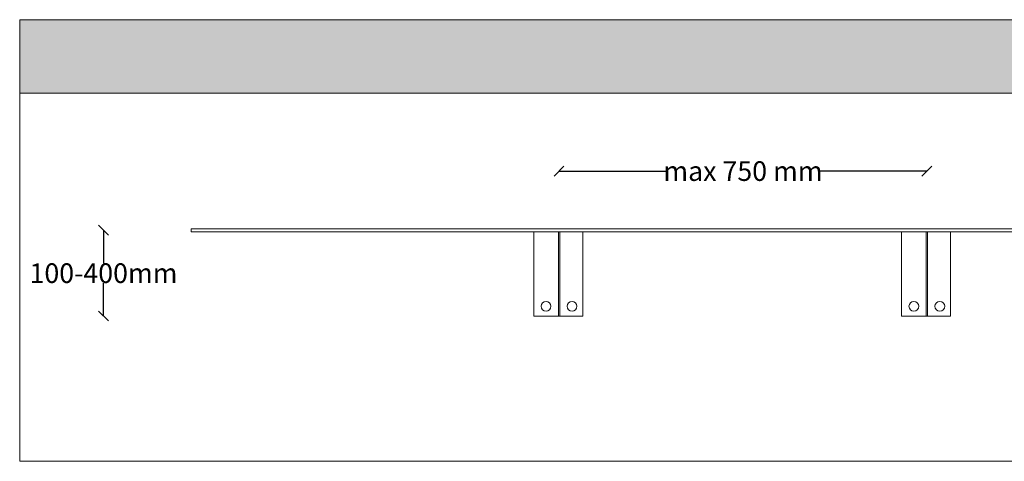
# Model space of a CAD drawing. Units: millimetres. Extents: x -3599 to 42330, y 5331 to 28496.
# Drawn here: x 22730 to 24738, y 12029 to 12929 of the extents above; entities that cross this region are included whole.
import ezdxf

# ---------------------------------------------------------------- set-up
doc = ezdxf.new("R2010")
doc.units = ezdxf.units.MM
doc.layers.get('0').update_dxf_attribs({"lineweight": 9})
doc.layers.get('Defpoints').update_dxf_attribs({"color": 254, "lineweight": 13})
doc.layers.add('L_Contrast Freestyle', color=7, linetype='Continuous', lineweight=9)
doc.styles.get("Standard").update_dxf_attribs({"font": 'arial.ttf'})
doc.dimstyles.new('020', dxfattribs={"dimtxt": 40, "dimasz": 20, "dimexe": 0.18, "dimexo": 0.0625, "dimgap": 0.09, "dimtad": 0, "dimtih": 1, "dimtoh": 1, "dimdec": 0, "dimzin": 0, "dimdsep": 46, "dimtxsty": 'Standard', "dimblk": 'OBLIQUE', "dimcen": 0.09, "dimse1": 1, "dimse2": 1, "dimclrd": 256, "dimclrt": 256, "dimadec": 0, "dimazin": 0, "dimtfac": 1, "dimtdec": 0, "dimtofl": 0, "dimtmove": 0, "dimatfit": 3, "dimldrblk": 'OBLIQUE', "dimfxl": 1, "dimtolj": 1, "dimtzin": 0, "dimarcsym": 0})

# ---------------------------------------------------------------- blocks, each defined once
blk = doc.blocks.new('_Oblique')
at = {"color": 0, "linetype": 'ByBlock', "lineweight": -2}
blk.add_line((-0.5, -0.5), (0.5, 0.5), dxfattribs=at)
blk = doc.blocks.new('*D65')
at = {"lineweight": -2, "transparency": 16777216}
for p, q in [((23830.4, 12620.2), (24047.5, 12620.2)), ((24580.4, 12620.2), (24363.4, 12620.2))]:
    blk.add_line(p, q, dxfattribs=at)
at = {"layer": 'Defpoints', "color": 0, "transparency": 16777216}
for p in [(24580.4, 12620.2), (23830.4, 12496.7), (24580.4, 12496.7)]:
    blk.add_point(p, dxfattribs=at)
at = {"lineweight": -2, "transparency": 16777216, "xscale": 20, "yscale": 20, "zscale": 20, "rotation": 180}
blk.add_blockref('_Oblique', (23830.4, 12620.2), dxfattribs=at)
at = {"lineweight": -2, "transparency": 16777216, "xscale": 20, "yscale": 20, "zscale": 20}
blk.add_blockref('_Oblique', (24580.4, 12620.2), dxfattribs=at)
at = {"transparency": 16777216, "insert": (24205.4, 12620.2), "char_height": 40, "attachment_point": 5}
blk.add_mtext('\\A1;max 750 mm', dxfattribs=at)
blk = doc.blocks.new('*D67')
at = {"lineweight": -2, "transparency": 16777216}
for p, q in [((22901.4, 12499.7), (22901.4, 12432.7)), ((22901.4, 12324.7), (22901.4, 12391.7))]:
    blk.add_line(p, q, dxfattribs=at)
at = {"layer": 'Defpoints', "color": 0, "transparency": 16777216}
for p in [(22901.4, 12499.7), (23080.4, 12499.7), (23080.4, 12324.7)]:
    blk.add_point(p, dxfattribs=at)
at = {"lineweight": -2, "transparency": 16777216, "xscale": 20, "yscale": 20, "zscale": 20}
for p, rotation in [((22901.4, 12499.7), 90), ((22901.4, 12324.7), 270)]:
    blk.add_blockref('_Oblique', p, dxfattribs=dict(at, rotation=rotation))
at = {"transparency": 16777216, "insert": (22901.4, 12412.2), "char_height": 40, "attachment_point": 5}
blk.add_mtext('\\A1;100-400mm', dxfattribs=at)

msp = doc.modelspace()

# ---------------------------------------------------------------- hatches: boundary and pattern name
at = {"transparency": 33554661}
h = msp.add_hatch(color=256, dxfattribs=at)
h.dxf.hatch_style = 1
h.paths.add_polyline_path([(27930.4, 12928.8), (22730.4, 12928.8), (22730.4, 12778.8), (23830.4, 12778.8), (24830.4, 12778.8), (25830.4, 12778.8), (26830.4, 12778.8), (27930.4, 12778.8)])

# ---------------------------------------------------------------- linework, layer by layer
msp.add_lwpolyline([(22730.4, 12028.8), (27930.4, 12028.8), (27930.4, 12928.8), (22730.4, 12928.8)], close=True)
for points in [[(22730.4, 12778.8), (27930.4, 12778.8)], [(23080.4, 12502.7), (27580.4, 12502.7), (27580.4, 12496.7), (23080.4, 12496.7), (23080.4, 12502.7)]]:
    msp.add_lwpolyline(points)
at = {"layer": 'L_Contrast Freestyle'}
for points in [[(23778.9, 12496.7), (23778.9, 12324.7), (23878.9, 12324.7), (23878.9, 12496.7)], [(23828.9, 12496.7), (23828.9, 12324.7)], [(23831.9, 12496.7), (23831.9, 12324.7)], [(24528.9, 12496.7), (24528.9, 12324.7), (24628.9, 12324.7), (24628.9, 12496.7)], [(24578.9, 12496.7), (24578.9, 12324.7)], [(24581.9, 12496.7), (24581.9, 12324.7)]]:
    msp.add_lwpolyline(points, dxfattribs=at)
for centre in [(23803.9, 12344.7), (23856.9, 12344.7), (24553.9, 12344.7), (24606.9, 12344.7)]:
    msp.add_circle(centre, 10, dxfattribs=at)

# ---------------------------------------------------------------- dimensions: what is measured, and where the dimension line sits
at = {"color": 7}
dim = msp.add_linear_dim(base=(24580.4, 12620.2), p1=(23830.4, 12496.7), p2=(24580.4, 12496.7), text='max 750 mm', dimstyle='020', dxfattribs=at)
dim.commit()
dim.dimension.update_dxf_attribs({"geometry": '*D65', "text_midpoint": (24205.4, 12620.2)})
dim = msp.add_linear_dim(base=(22901.4, 12499.7), p1=(23080.4, 12324.7), p2=(23080.4, 12499.7), angle=90, text='100-400mm', dimstyle='020', dxfattribs=at)
dim.commit()
dim.dimension.update_dxf_attribs({"geometry": '*D67', "text_midpoint": (22901.4, 12412.2), "dimtype": 160})

doc.saveas('drawing.dxf')
